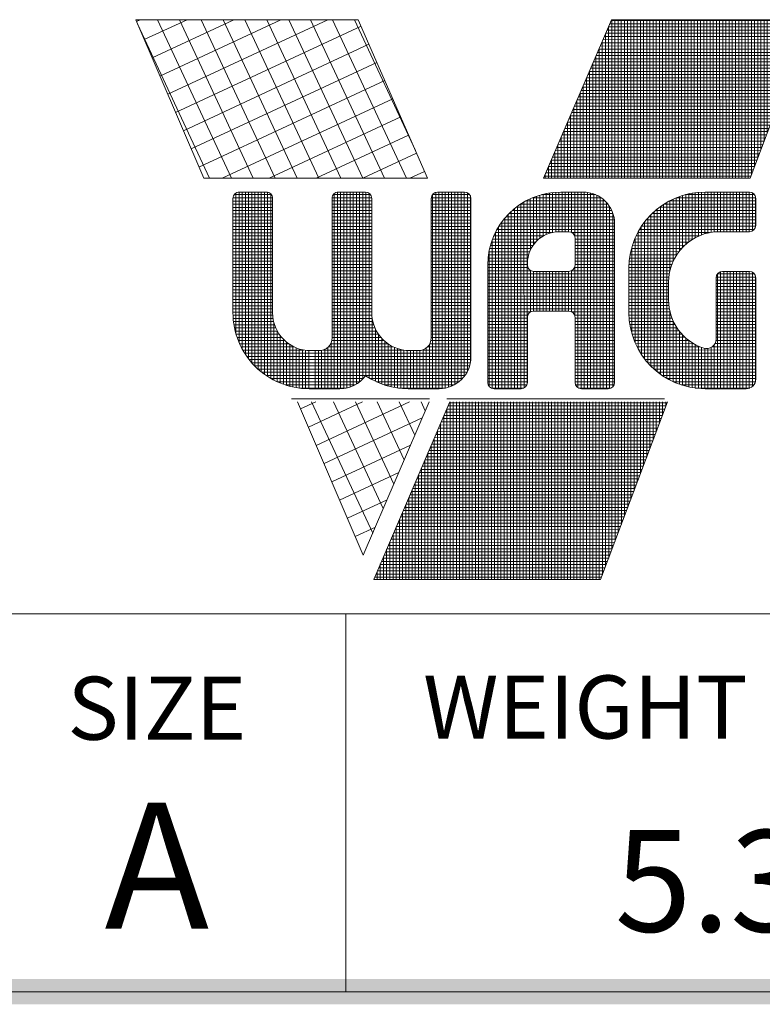
# Model space of a CAD drawing. Units: inches. Extents: x 230.4 to 261.3, y 377.2 to 401.1.
# Drawn here: x 248.9 to 251, y 378 to 380.8 of the extents above; entities that cross this region are included whole.
import ezdxf
from ezdxf.enums import TextEntityAlignment as Align

# ---------------------------------------------------------------- set-up
doc = ezdxf.new("R2010")
doc.units = ezdxf.units.IN
doc.header["$MEASUREMENT"] = 0
doc.layers.add('dim', color=1, linetype='Continuous', lineweight=9)
doc.styles.add('bahw$0$STANDARD', font='txt')

# ---------------------------------------------------------------- blocks, each defined once
blk = doc.blocks.new('*X10')
at = {"color": 0}
for p, q in [((3.2305, 6.6785), (3.2419, 6.6838)), ((3.2551, 6.621), (3.3898, 6.6838)), ((3.2797, 6.5635), (3.5377, 6.6838)), ((3.5298, 6.1838), (3.2967, 6.6838)), ((3.3044, 6.5061), (3.6855, 6.6838)), ((3.329, 6.4486), (3.8334, 6.6838)), ((3.5988, 6.1838), (3.3656, 6.6838)), ((3.6678, 6.1838), (3.4346, 6.6838)), ((3.7367, 6.1838), (3.5036, 6.6838)), ((3.8057, 6.1838), (3.5725, 6.6838)), ((3.8746, 6.1838), (3.6415, 6.6838)), ((3.9436, 6.1838), (3.7104, 6.6838)), ((4.0126, 6.1838), (3.7794, 6.6838)), ((4.0815, 6.1838), (3.8484, 6.6838)), ((4.1098, 6.2711), (3.9173, 6.6838)), ((3.4609, 6.1838), (3.2337, 6.671)), ((3.3536, 6.3911), (3.9383, 6.6637)), ((3.3783, 6.3336), (3.9633, 6.6065)), ((3.4029, 6.2762), (3.9884, 6.5492)), ((3.4275, 6.2187), (4.0134, 6.4919)), ((3.5006, 6.1838), (4.0384, 6.4346)), ((3.6485, 6.1838), (4.0634, 6.3773)), ((3.7964, 6.1838), (4.0884, 6.32)), ((3.9443, 6.1838), (4.1134, 6.2627)), ((4.0922, 6.1838), (4.1385, 6.2054))]:
    blk.add_line(p, q, dxfattribs=at)
blk = doc.blocks.new('*X11')
at = {"color": 0}
for p, q in [((3.7478, 5.4715), (3.7956, 5.4938)), ((3.7724, 5.414), (3.9434, 5.4938)), ((3.9756, 5.08), (3.7826, 5.4938)), ((3.797, 5.3566), (4.0913, 5.4938)), ((4.0086, 5.1571), (3.8516, 5.4938)), ((4.0416, 5.2341), (3.9205, 5.4938)), ((4.0747, 5.3112), (3.9895, 5.4938)), ((4.1077, 5.3882), (4.0585, 5.4938)), ((4.1407, 5.4653), (4.1274, 5.4938)), ((3.8216, 5.2991), (4.1314, 5.4435)), ((3.8463, 5.2416), (4.0944, 5.3573)), ((3.8709, 5.1841), (4.0575, 5.2711)), ((3.8955, 5.1267), (4.0206, 5.185)), ((3.9202, 5.0692), (3.9836, 5.0988)), ((3.9448, 5.0117), (3.9467, 5.0126))]:
    blk.add_line(p, q, dxfattribs=at)
blk = doc.blocks.new('*X14')
at = {"color": 0}
for p, q in [((3.559, 5.6747), (3.5589, 6.1488)), ((3.569, 5.654), (3.5689, 6.1488)), ((3.579, 5.6373), (3.5789, 6.1488)), ((3.589, 5.6232), (3.5889, 6.1488)), ((3.599, 5.6109), (3.5989, 6.1488)), ((3.609, 5.6001), (3.6089, 6.1488)), ((3.619, 5.5906), (3.6189, 6.1488)), ((3.629, 5.5821), (3.6289, 6.1488)), ((3.639, 5.5744), (3.6389, 6.1488)), ((3.649, 5.5675), (3.6489, 6.1484)), ((3.869, 5.5288), (3.8689, 6.1485)), ((3.879, 5.5288), (3.8789, 6.1488)), ((3.889, 5.5295), (3.8889, 6.1488)), ((3.899, 5.5312), (3.8989, 6.1488)), ((3.909, 5.534), (3.9089, 6.1488)), ((3.919, 5.5379), (3.9189, 6.1488)), ((3.929, 5.5432), (3.9289, 6.1488)), ((3.939, 5.5501), (3.9389, 6.1488)), ((3.949, 5.5591), (3.9489, 6.1488)), ((3.959, 5.5692), (3.9589, 6.1487)), ((4.179, 5.5288), (4.1789, 6.1479)), ((4.189, 5.5288), (4.1889, 6.1488)), ((4.199, 5.5292), (4.1989, 6.1488)), ((4.209, 5.5307), (4.2089, 6.1488)), ((4.219, 5.5332), (4.2189, 6.1488)), ((4.229, 5.5368), (4.2289, 6.1488)), ((4.239, 5.5418), (4.2389, 6.1488)), ((4.249, 5.5482), (4.2489, 6.1488)), ((4.259, 5.5567), (4.2589, 6.1488)), ((4.269, 5.5678), (4.2689, 6.1488)), ((4.279, 5.5837), (4.2789, 6.1466)), ((3.5398, 6.1206), (3.6648, 6.1206)), ((3.5399, 6.1306), (3.6647, 6.1306)), ((3.5436, 6.1406), (3.6609, 6.1406)), ((3.549, 5.7029), (3.5489, 6.1456)), ((3.659, 5.5614), (3.6589, 6.1429)), ((3.8523, 6.1207), (3.9773, 6.1207)), ((3.8524, 6.1307), (3.9772, 6.1307)), ((3.8562, 6.1407), (3.9734, 6.1407)), ((3.859, 5.5288), (3.8589, 6.1437)), ((3.969, 5.5629), (3.9689, 6.1451)), ((4.1648, 6.1207), (4.2898, 6.1207)), ((4.1649, 6.1307), (4.2897, 6.1307)), ((4.1687, 6.1407), (4.2858, 6.1407)), ((4.169, 5.5288), (4.1689, 6.141)), ((4.289, 5.6165), (4.2889, 6.1346)), ((3.5398, 6.1106), (3.6648, 6.1106)), ((3.5398, 6.1006), (3.6648, 6.1006)), ((3.5398, 6.0906), (3.6648, 6.0906)), ((3.8523, 6.1107), (3.9773, 6.1107)), ((3.8523, 6.1007), (3.9773, 6.1007)), ((3.8523, 6.0907), (3.9773, 6.0907)), ((4.1648, 6.1107), (4.2898, 6.1107)), ((4.1648, 6.1007), (4.2898, 6.1007)), ((4.1648, 6.0907), (4.2898, 6.0907)), ((3.5398, 6.0806), (3.6648, 6.0806)), ((3.5398, 6.0706), (3.6648, 6.0706)), ((3.5398, 6.0606), (3.6648, 6.0606)), ((3.8523, 6.0807), (3.9773, 6.0807)), ((3.8523, 6.0707), (3.9773, 6.0707)), ((3.8523, 6.0607), (3.9773, 6.0607)), ((4.1648, 6.0807), (4.2898, 6.0807)), ((4.1648, 6.0707), (4.2898, 6.0707)), ((4.1648, 6.0607), (4.2898, 6.0607)), ((3.5398, 6.0506), (3.6648, 6.0506)), ((3.5398, 6.0406), (3.6648, 6.0406)), ((3.5398, 6.0306), (3.6648, 6.0306)), ((3.8523, 6.0507), (3.9773, 6.0507)), ((3.8523, 6.0407), (3.9773, 6.0407)), ((3.8523, 6.0307), (3.9773, 6.0307)), ((4.1648, 6.0507), (4.2898, 6.0507)), ((4.1648, 6.0407), (4.2898, 6.0407)), ((4.1648, 6.0307), (4.2898, 6.0307)), ((3.5398, 6.0206), (3.6648, 6.0206)), ((3.5398, 6.0106), (3.6648, 6.0106)), ((3.5398, 6.0006), (3.6648, 6.0006)), ((3.8523, 6.0207), (3.9773, 6.0207)), ((3.8523, 6.0107), (3.9773, 6.0107)), ((3.8523, 6.0007), (3.9773, 6.0007)), ((4.1648, 6.0207), (4.2898, 6.0207)), ((4.1648, 6.0107), (4.2898, 6.0107)), ((4.1648, 6.0007), (4.2898, 6.0007)), ((3.5398, 5.9906), (3.6648, 5.9906)), ((3.5398, 5.9806), (3.6648, 5.9806)), ((3.5398, 5.9706), (3.6648, 5.9706)), ((3.5398, 5.9606), (3.6648, 5.9606)), ((3.8523, 5.9907), (3.9773, 5.9907)), ((3.8523, 5.9807), (3.9773, 5.9807)), ((3.8523, 5.9707), (3.9773, 5.9707)), ((3.8523, 5.9607), (3.9773, 5.9607)), ((4.1648, 5.9907), (4.2898, 5.9907)), ((4.1648, 5.9807), (4.2898, 5.9807)), ((4.1648, 5.9707), (4.2898, 5.9707)), ((4.1648, 5.9607), (4.2898, 5.9607)), ((3.5398, 5.9506), (3.6648, 5.9506)), ((3.5398, 5.9406), (3.6648, 5.9406)), ((3.5398, 5.9306), (3.6648, 5.9306)), ((3.8523, 5.9507), (3.9773, 5.9507)), ((3.8523, 5.9407), (3.9773, 5.9407)), ((3.8523, 5.9307), (3.9773, 5.9307)), ((4.1648, 5.9507), (4.2898, 5.9507)), ((4.1648, 5.9407), (4.2898, 5.9407)), ((4.1648, 5.9307), (4.2898, 5.9307)), ((3.5398, 5.9206), (3.6648, 5.9206)), ((3.5398, 5.9106), (3.6648, 5.9106)), ((3.5398, 5.9006), (3.6648, 5.9006)), ((3.8523, 5.9207), (3.9773, 5.9207)), ((3.8523, 5.9107), (3.9773, 5.9107)), ((3.8523, 5.9007), (3.9773, 5.9007)), ((4.1648, 5.9207), (4.2898, 5.9207)), ((4.1648, 5.9107), (4.2898, 5.9107)), ((4.1648, 5.9007), (4.2898, 5.9007)), ((3.5398, 5.8906), (3.6648, 5.8906)), ((3.5398, 5.8806), (3.6648, 5.8806)), ((3.5398, 5.8706), (3.6648, 5.8706)), ((3.8523, 5.8907), (3.9773, 5.8907)), ((3.8523, 5.8807), (3.9773, 5.8807)), ((3.8523, 5.8707), (3.9773, 5.8707)), ((4.1648, 5.8907), (4.2898, 5.8907)), ((4.1648, 5.8807), (4.2898, 5.8807)), ((4.1648, 5.8707), (4.2898, 5.8707)), ((3.5398, 5.8606), (3.6648, 5.8606)), ((3.5398, 5.8506), (3.6648, 5.8506)), ((3.5398, 5.8406), (3.6648, 5.8406)), ((3.8523, 5.8607), (3.9773, 5.8607)), ((3.8523, 5.8507), (3.9773, 5.8507)), ((3.8523, 5.8407), (3.9773, 5.8407)), ((4.1648, 5.8607), (4.2898, 5.8607)), ((4.1648, 5.8507), (4.2898, 5.8507)), ((4.1648, 5.8407), (4.2898, 5.8407)), ((3.5398, 5.8306), (3.6648, 5.8306)), ((3.5398, 5.8206), (3.6648, 5.8206)), ((3.5398, 5.8106), (3.6648, 5.8106)), ((3.8523, 5.8307), (3.9773, 5.8307)), ((3.8523, 5.8207), (3.9773, 5.8207)), ((3.8523, 5.8107), (3.9773, 5.8107)), ((4.1648, 5.8307), (4.2898, 5.8307)), ((4.1648, 5.8207), (4.2898, 5.8207)), ((4.1648, 5.8107), (4.2898, 5.8107)), ((3.5398, 5.8006), (3.6648, 5.8006)), ((3.5398, 5.7906), (3.6648, 5.7906)), ((3.5398, 5.7806), (3.6648, 5.7806)), ((3.8523, 5.8007), (3.9773, 5.8007)), ((3.8523, 5.7907), (3.9773, 5.7907)), ((3.8523, 5.7807), (3.9773, 5.7807)), ((4.1648, 5.8007), (4.2898, 5.8007)), ((4.1648, 5.7907), (4.2898, 5.7907)), ((4.1648, 5.7807), (4.2898, 5.7807)), ((3.5398, 5.7706), (3.6648, 5.7706)), ((3.5399, 5.7606), (3.6651, 5.7606)), ((3.5405, 5.7506), (3.6662, 5.7506)), ((3.8523, 5.7707), (3.9773, 5.7707)), ((3.8523, 5.7607), (3.9776, 5.7607)), ((3.8523, 5.7507), (3.9787, 5.7507)), ((3.979, 5.5572), (3.979, 5.7486)), ((4.1648, 5.7707), (4.2898, 5.7707)), ((4.1648, 5.7607), (4.2898, 5.7607)), ((4.1648, 5.7507), (4.2898, 5.7507)), ((3.5414, 5.7406), (3.6681, 5.7406)), ((3.5428, 5.7306), (3.671, 5.7306)), ((3.5447, 5.7206), (3.6749, 5.7206)), ((3.669, 5.5559), (3.669, 5.7373)), ((3.679, 5.551), (3.679, 5.7121)), ((3.8523, 5.7407), (3.9806, 5.7407)), ((3.8523, 5.7307), (3.9835, 5.7307)), ((3.8523, 5.7207), (3.9873, 5.7207)), ((3.989, 5.5522), (3.989, 5.7171)), ((4.1648, 5.7407), (4.2898, 5.7407)), ((4.1648, 5.7307), (4.2898, 5.7307)), ((4.1648, 5.7207), (4.2898, 5.7207)), ((3.5469, 5.7106), (3.6798, 5.7106)), ((3.5497, 5.7006), (3.686, 5.7006)), ((3.5529, 5.6906), (3.6937, 5.6906)), ((3.689, 5.5466), (3.689, 5.6965)), ((3.699, 5.5428), (3.699, 5.6849)), ((3.8514, 5.6807), (4.0158, 5.6807)), ((3.8523, 5.7107), (3.9923, 5.7107)), ((3.8523, 5.7007), (3.9985, 5.7007)), ((3.8523, 5.6907), (4.0062, 5.6907)), ((3.999, 5.5477), (3.999, 5.6999)), ((4.009, 5.5437), (4.009, 5.6875)), ((4.164, 5.6807), (4.2898, 5.6807)), ((4.1648, 5.7107), (4.2898, 5.7107)), ((4.1648, 5.7007), (4.2898, 5.7007)), ((4.1648, 5.6907), (4.2898, 5.6907)), ((3.5566, 5.6806), (3.7034, 5.6806)), ((3.5608, 5.6706), (3.7157, 5.6706)), ((3.5655, 5.6606), (3.7328, 5.6607)), ((3.5709, 5.6506), (3.7637, 5.6507)), ((3.709, 5.5395), (3.709, 5.6757)), ((3.719, 5.5366), (3.719, 5.6684)), ((3.729, 5.5342), (3.729, 5.6625)), ((3.739, 5.5323), (3.739, 5.6579)), ((3.749, 5.5308), (3.749, 5.6543)), ((3.759, 5.5297), (3.759, 5.6516)), ((3.769, 5.529), (3.769, 5.6498)), ((3.8244, 5.6507), (4.0759, 5.6507)), ((3.829, 5.5288), (3.829, 5.6525)), ((3.839, 5.5288), (3.839, 5.659)), ((3.8407, 5.6607), (4.0452, 5.6607)), ((3.8479, 5.6707), (4.0282, 5.6707)), ((3.849, 5.5288), (3.849, 5.673)), ((4.019, 5.5403), (4.019, 5.6778)), ((4.029, 5.5373), (4.029, 5.6701)), ((4.039, 5.5348), (4.039, 5.6639)), ((4.049, 5.5327), (4.049, 5.6589)), ((4.059, 5.5311), (4.059, 5.6551)), ((4.069, 5.5299), (4.069, 5.6522)), ((4.079, 5.5292), (4.079, 5.6502)), ((4.137, 5.6507), (4.2898, 5.6507)), ((4.139, 5.5288), (4.139, 5.6514)), ((4.149, 5.5288), (4.149, 5.657)), ((4.1533, 5.6607), (4.2898, 5.6607)), ((4.159, 5.5288), (4.159, 5.6681)), ((4.1605, 5.6707), (4.2898, 5.6707)), ((3.5769, 5.6406), (4.2898, 5.6407)), ((3.5835, 5.6306), (4.2898, 5.6307)), ((3.591, 5.6206), (4.2895, 5.6207)), ((3.779, 5.5288), (3.779, 5.6489)), ((3.799, 5.5288), (3.799, 5.6488)), ((3.809, 5.5288), (3.809, 5.6488)), ((3.819, 5.5288), (3.819, 5.6494)), ((4.089, 5.5288), (4.089, 5.6491)), ((4.099, 5.5288), (4.099, 5.6488)), ((4.109, 5.5288), (4.109, 5.6488)), ((4.119, 5.5288), (4.119, 5.6488)), ((4.129, 5.5288), (4.129, 5.649)), ((3.5993, 5.6106), (4.2881, 5.6107)), ((3.6085, 5.6006), (4.2858, 5.6007)), ((3.619, 5.5906), (4.2823, 5.5907)), ((3.6308, 5.5806), (4.2775, 5.5807)), ((3.6444, 5.5706), (4.2712, 5.5707)), ((3.6603, 5.5606), (3.9505, 5.5607)), ((3.9728, 5.5607), (4.2631, 5.5607)), ((3.6797, 5.5506), (3.9397, 5.5507)), ((3.7053, 5.5406), (3.9246, 5.5407)), ((3.75, 5.5307), (3.8966, 5.5307)), ((3.9922, 5.5507), (4.2523, 5.5507)), ((4.0177, 5.5407), (4.2372, 5.5407)), ((4.0621, 5.5307), (4.2094, 5.5307))]:
    blk.add_line(p, q, dxfattribs=at)
blk = doc.blocks.new('*X15')
at = {"color": 0}
for p, q in [((4.5189, 6.0216), (4.5189, 6.1473)), ((4.5289, 6.0232), (4.5289, 6.1483)), ((4.5389, 6.0238), (4.5389, 6.1487)), ((4.5489, 6.0238), (4.5489, 6.1488)), ((4.5589, 6.0238), (4.5589, 6.1488)), ((4.5689, 6.0238), (4.5689, 6.1488)), ((4.5789, 6.0216), (4.5789, 6.1488)), ((4.589, 6.0095), (4.5889, 6.1488)), ((4.599, 5.5319), (4.5989, 6.1488)), ((4.609, 5.5288), (4.6089, 6.1488)), ((4.619, 5.5288), (4.6189, 6.1487)), ((4.629, 5.5288), (4.6289, 6.1478)), ((4.429, 5.5311), (4.4289, 6.1175)), ((4.4348, 6.1208), (4.6842, 6.1208)), ((4.439, 5.5434), (4.4389, 6.123)), ((4.449, 5.9657), (4.4489, 6.1279)), ((4.4555, 6.1308), (4.672, 6.1308)), ((4.459, 5.9827), (4.4589, 6.1322)), ((4.469, 5.9944), (4.4689, 6.1359)), ((4.479, 6.0032), (4.4789, 6.1392)), ((4.4846, 6.1408), (4.6539, 6.1408)), ((4.489, 6.0099), (4.4889, 6.1419)), ((4.499, 6.0151), (4.4989, 6.1442)), ((4.5089, 6.0189), (4.5089, 6.146)), ((4.639, 5.5288), (4.6389, 6.1458)), ((4.649, 5.5288), (4.6489, 6.1428)), ((4.659, 5.5288), (4.6589, 6.1385)), ((4.669, 5.5288), (4.6689, 6.1329)), ((4.679, 5.5288), (4.6789, 6.1255)), ((4.689, 5.5288), (4.6889, 6.1159)), ((4.389, 5.5288), (4.3889, 6.088)), ((4.392, 6.0908), (4.7055, 6.0908)), ((4.399, 5.5288), (4.3989, 6.0966)), ((4.4041, 6.1008), (4.7002, 6.1008)), ((4.409, 5.5288), (4.4089, 6.1044)), ((4.4181, 6.1108), (4.6932, 6.1108)), ((4.419, 5.5288), (4.4189, 6.1113)), ((4.699, 5.5293), (4.6989, 6.1028)), ((4.359, 5.5288), (4.3589, 6.0543)), ((4.3638, 6.0608), (4.7141, 6.0608)), ((4.369, 5.5288), (4.3689, 6.0671)), ((4.3721, 6.0708), (4.7123, 6.0708)), ((4.379, 5.5288), (4.3789, 6.0782)), ((4.3815, 6.0808), (4.7095, 6.0808)), ((4.709, 5.5348), (4.7089, 6.0825)), ((4.3439, 6.0308), (4.7148, 6.0308)), ((4.349, 5.5288), (4.3489, 6.0394)), ((4.3498, 6.0408), (4.7148, 6.0408)), ((4.3564, 6.0508), (4.7148, 6.0508)), ((4.329, 5.5296), (4.329, 5.9983)), ((4.3299, 6.0008), (4.476, 6.0008)), ((4.334, 6.0108), (4.4904, 6.0108)), ((4.3386, 6.0208), (4.5154, 6.0208)), ((4.339, 5.5288), (4.3389, 6.0214)), ((4.5803, 6.0208), (4.7148, 6.0208)), ((4.5885, 6.0108), (4.7148, 6.0108)), ((4.5898, 6.0008), (4.7148, 6.0008)), ((4.3186, 5.9608), (4.4469, 5.9608)), ((4.319, 5.5365), (4.319, 5.9624)), ((4.3207, 5.9708), (4.4515, 5.9708)), ((4.3233, 5.9808), (4.4576, 5.9808)), ((4.3263, 5.9908), (4.4655, 5.9908)), ((4.5898, 5.9908), (4.7148, 5.9908)), ((4.5898, 5.9808), (4.7148, 5.9808)), ((4.5898, 5.9708), (4.7148, 5.9708)), ((4.5898, 5.9608), (4.7148, 5.9608)), ((4.3151, 5.9308), (4.44, 5.9308)), ((4.3158, 5.9408), (4.4412, 5.9408)), ((4.317, 5.9508), (4.4435, 5.9508)), ((4.5898, 5.9508), (4.7148, 5.9508)), ((4.5898, 5.9408), (4.7148, 5.9408)), ((4.5898, 5.9308), (4.7148, 5.9308)), ((4.3148, 5.9208), (4.4398, 5.9208)), ((4.3148, 5.9108), (4.4415, 5.9108)), ((4.3148, 5.9008), (4.4511, 5.9008)), ((4.449, 5.7706), (4.449, 5.902)), ((4.459, 5.7738), (4.459, 5.8988)), ((4.469, 5.7738), (4.469, 5.8988)), ((4.479, 5.7738), (4.479, 5.8988)), ((4.489, 5.7738), (4.489, 5.8988)), ((4.499, 5.7738), (4.499, 5.8988)), ((4.509, 5.7738), (4.509, 5.8988)), ((4.519, 5.7738), (4.519, 5.8988)), ((4.529, 5.7738), (4.529, 5.8988)), ((4.539, 5.7738), (4.539, 5.8988)), ((4.549, 5.7738), (4.549, 5.8988)), ((4.559, 5.7738), (4.559, 5.8988)), ((4.569, 5.7738), (4.569, 5.8988)), ((4.5785, 5.9008), (4.7148, 5.9008)), ((4.579, 5.7715), (4.579, 5.901)), ((4.5881, 5.9108), (4.7148, 5.9108)), ((4.589, 5.7593), (4.589, 5.9132)), ((4.5898, 5.9208), (4.7148, 5.9208)), ((4.3148, 5.8908), (4.7148, 5.8908)), ((4.3148, 5.8808), (4.7148, 5.8808)), ((4.3148, 5.8708), (4.7148, 5.8708)), ((4.3148, 5.8608), (4.7148, 5.8608)), ((4.3148, 5.8508), (4.7148, 5.8508)), ((4.3148, 5.8408), (4.7148, 5.8408)), ((4.3148, 5.8308), (4.7148, 5.8308)), ((4.3148, 5.8208), (4.7148, 5.8208)), ((4.3148, 5.8108), (4.7148, 5.8108)), ((4.3148, 5.8008), (4.7148, 5.8008)), ((4.3148, 5.7908), (4.7148, 5.7908)), ((4.3148, 5.7808), (4.7148, 5.7808)), ((4.3148, 5.7708), (4.4492, 5.7708)), ((4.3148, 5.7608), (4.441, 5.7608)), ((4.3148, 5.7508), (4.4398, 5.7508)), ((4.5803, 5.7708), (4.7148, 5.7708)), ((4.5885, 5.7608), (4.7148, 5.7608)), ((4.5898, 5.7508), (4.7148, 5.7508)), ((4.3148, 5.7408), (4.4398, 5.7408)), ((4.3148, 5.7308), (4.4398, 5.7308)), ((4.3148, 5.7208), (4.4398, 5.7208)), ((4.5898, 5.7408), (4.7148, 5.7408)), ((4.5898, 5.7308), (4.7148, 5.7308)), ((4.5898, 5.7208), (4.7148, 5.7208)), ((4.3148, 5.7108), (4.4398, 5.7108)), ((4.3148, 5.7008), (4.4398, 5.7008)), ((4.3148, 5.6908), (4.4398, 5.6908)), ((4.3148, 5.6808), (4.4398, 5.6808)), ((4.5898, 5.7108), (4.7148, 5.7108)), ((4.5898, 5.7008), (4.7148, 5.7008)), ((4.5898, 5.6908), (4.7148, 5.6908)), ((4.5898, 5.6808), (4.7148, 5.6808)), ((4.3148, 5.6708), (4.4398, 5.6708)), ((4.3148, 5.6608), (4.4398, 5.6608)), ((4.3148, 5.6508), (4.4398, 5.6508)), ((4.5898, 5.6708), (4.7148, 5.6708)), ((4.5898, 5.6608), (4.7148, 5.6608)), ((4.5898, 5.6508), (4.7148, 5.6508)), ((4.3148, 5.6408), (4.4398, 5.6408)), ((4.3148, 5.6308), (4.4398, 5.6308)), ((4.3148, 5.6208), (4.4398, 5.6208)), ((4.5898, 5.6408), (4.7148, 5.6408)), ((4.5898, 5.6308), (4.7148, 5.6308)), ((4.5898, 5.6208), (4.7148, 5.6208)), ((4.3148, 5.6108), (4.4398, 5.6108)), ((4.3148, 5.6008), (4.4398, 5.6008)), ((4.3148, 5.5908), (4.4398, 5.5908)), ((4.5898, 5.6108), (4.7148, 5.6108)), ((4.5898, 5.6008), (4.7148, 5.6008)), ((4.5898, 5.5908), (4.7148, 5.5908)), ((4.3148, 5.5808), (4.4398, 5.5808)), ((4.3148, 5.5708), (4.4398, 5.5708)), ((4.3148, 5.5608), (4.4398, 5.5608)), ((4.5898, 5.5808), (4.7148, 5.5808)), ((4.5898, 5.5708), (4.7148, 5.5708)), ((4.5898, 5.5608), (4.7148, 5.5608)), ((4.3148, 5.5508), (4.4398, 5.5508)), ((4.3165, 5.5408), (4.4381, 5.5408)), ((4.3262, 5.5308), (4.4284, 5.5308)), ((4.5898, 5.5508), (4.7148, 5.5508)), ((4.5914, 5.5408), (4.7131, 5.5408)), ((4.6011, 5.5308), (4.7035, 5.5308))]:
    blk.add_line(p, q, dxfattribs=at)
blk = doc.blocks.new('*X16')
at = {"color": 0}
for p, q in [((4.949, 6.0047), (4.9489, 6.1468)), ((4.959, 6.0096), (4.9589, 6.1479)), ((4.969, 6.0137), (4.9689, 6.1486)), ((4.9789, 6.0171), (4.9789, 6.1488)), ((4.9889, 6.0197), (4.9889, 6.1488)), ((4.9989, 6.0217), (4.9989, 6.1488)), ((5.0089, 6.023), (5.0089, 6.1488)), ((5.0189, 6.0237), (5.0189, 6.1488)), ((5.0289, 6.0238), (5.0289, 6.1488)), ((5.0389, 6.0238), (5.0389, 6.1488)), ((5.0489, 6.0238), (5.0489, 6.1488)), ((5.0589, 6.0238), (5.0589, 6.1488)), ((5.0689, 6.0238), (5.0689, 6.1488)), ((5.0789, 6.0238), (5.0789, 6.1488)), ((5.0889, 6.0238), (5.0889, 6.1488)), ((5.0989, 6.0238), (5.0989, 6.1488)), ((5.1089, 6.0238), (5.1089, 6.1488)), ((5.1189, 6.0238), (5.1189, 6.1488)), ((5.1289, 6.026), (5.1289, 6.1466)), ((4.859, 5.5614), (4.8589, 6.1162)), ((4.8674, 6.1208), (5.1398, 6.1209)), ((4.869, 5.9002), (4.8689, 6.1217)), ((4.879, 5.9297), (4.8789, 6.1266)), ((4.8887, 6.1309), (5.1397, 6.1309)), ((4.889, 5.9484), (4.8889, 6.1309)), ((4.899, 5.9626), (4.8989, 6.1348)), ((4.909, 5.9742), (4.9089, 6.1381)), ((4.9186, 6.1409), (5.1357, 6.1409)), ((4.919, 5.9838), (4.9189, 6.141)), ((4.929, 5.9919), (4.9289, 6.1433)), ((4.939, 5.9988), (4.9389, 6.1453)), ((5.1389, 6.0381), (5.1389, 6.1346)), ((4.819, 5.5906), (4.8189, 6.0869)), ((4.8234, 6.0908), (5.1398, 6.0909)), ((4.829, 5.5821), (4.8289, 6.0955)), ((4.8358, 6.1008), (5.1398, 6.1009)), ((4.839, 5.5744), (4.8389, 6.1031)), ((4.849, 5.5675), (4.8489, 6.11)), ((4.8503, 6.1108), (5.1398, 6.1109)), ((4.789, 5.6232), (4.7889, 6.0543)), ((4.7941, 6.0608), (5.1398, 6.0609)), ((4.799, 5.6109), (4.7989, 6.0666)), ((4.8027, 6.0708), (5.1398, 6.0709)), ((4.809, 5.6001), (4.8089, 6.0774)), ((4.8124, 6.0808), (5.1398, 6.0809)), ((4.769, 5.654), (4.7689, 6.0235)), ((4.7731, 6.0308), (5.1351, 6.0309)), ((4.779, 5.6373), (4.7789, 6.0402)), ((4.7794, 6.0408), (5.1396, 6.0409)), ((4.7863, 6.0508), (5.1398, 6.0509)), ((4.7581, 6.0008), (4.9422, 6.0009)), ((4.759, 5.6747), (4.759, 6.0028)), ((4.7625, 6.0108), (4.9618, 6.0109)), ((4.7675, 6.0208), (4.9943, 6.0209)), ((4.7455, 5.9608), (4.8976, 5.9609)), ((4.7479, 5.9708), (4.9059, 5.9709)), ((4.749, 5.7029), (4.749, 5.9745)), ((4.7508, 5.9808), (4.9157, 5.9809)), ((4.7542, 5.9908), (4.9275, 5.9909)), ((4.7408, 5.9308), (4.8795, 5.9309)), ((4.7419, 5.9408), (4.8846, 5.9409)), ((4.7435, 5.9508), (4.8905, 5.9509)), ((4.7398, 5.9108), (4.8719, 5.9109)), ((4.7398, 5.9008), (4.8691, 5.9008)), ((4.7401, 5.9208), (4.8753, 5.9209)), ((5.039, 5.5288), (5.039, 5.8988)), ((5.049, 5.5288), (5.049, 5.8988)), ((5.059, 5.5288), (5.059, 5.8988)), ((5.069, 5.5288), (5.069, 5.8988)), ((5.079, 5.5288), (5.079, 5.8988)), ((5.089, 5.5288), (5.089, 5.8988)), ((5.099, 5.5288), (5.099, 5.8988)), ((5.109, 5.5288), (5.109, 5.8988)), ((5.119, 5.5303), (5.119, 5.8988)), ((4.7398, 5.8908), (4.8671, 5.8908)), ((4.7398, 5.8808), (4.8657, 5.8808)), ((4.7398, 5.8708), (4.8649, 5.8708)), ((5.0148, 5.8709), (5.1398, 5.8709)), ((5.0149, 5.8809), (5.1397, 5.8809)), ((5.0188, 5.8909), (5.1357, 5.8909)), ((5.019, 5.5288), (5.019, 5.8911)), ((5.029, 5.5288), (5.029, 5.8979)), ((5.129, 5.5358), (5.129, 5.8966)), ((5.139, 5.5521), (5.139, 5.8844)), ((4.7398, 5.8608), (4.8648, 5.8608)), ((4.7398, 5.8508), (4.8648, 5.8508)), ((4.7398, 5.8408), (4.8648, 5.8408)), ((5.0148, 5.8609), (5.1398, 5.8609)), ((5.0148, 5.8509), (5.1398, 5.8509)), ((5.0148, 5.8409), (5.1398, 5.8409)), ((4.7398, 5.8308), (4.8648, 5.8308)), ((4.7398, 5.8208), (4.8648, 5.8208)), ((4.7398, 5.8108), (4.8648, 5.8108)), ((5.0148, 5.8309), (5.1398, 5.8309)), ((5.0148, 5.8209), (5.1398, 5.8209)), ((5.0148, 5.8109), (5.1398, 5.8109)), ((4.7398, 5.8008), (4.865, 5.8008)), ((4.7398, 5.7908), (4.8658, 5.7908)), ((4.7398, 5.7808), (4.8672, 5.7808)), ((5.0148, 5.8009), (5.1398, 5.8009)), ((5.0148, 5.7909), (5.1398, 5.7909)), ((5.0148, 5.7809), (5.1398, 5.7809)), ((4.7398, 5.7708), (4.8693, 5.7708)), ((4.7399, 5.7608), (4.8721, 5.7609)), ((4.7405, 5.7508), (4.8756, 5.7509)), ((4.869, 5.5559), (4.869, 5.7723)), ((4.879, 5.551), (4.879, 5.7429)), ((5.0148, 5.7709), (5.1398, 5.7709)), ((5.0148, 5.7609), (5.1398, 5.7609)), ((5.0148, 5.7509), (5.1398, 5.7509)), ((4.7414, 5.7408), (4.8799, 5.7409)), ((4.7428, 5.7308), (4.885, 5.7309)), ((4.7446, 5.7208), (4.8911, 5.7209)), ((4.889, 5.5466), (4.889, 5.7242)), ((5.0148, 5.7409), (5.1398, 5.7409)), ((5.0148, 5.7309), (5.1398, 5.7309)), ((5.0148, 5.7209), (5.1398, 5.7209)), ((4.7469, 5.7108), (4.8983, 5.7109)), ((4.7496, 5.7008), (4.9067, 5.7009)), ((4.7528, 5.6908), (4.9167, 5.6909)), ((4.7565, 5.6808), (4.9287, 5.6809)), ((4.899, 5.5428), (4.899, 5.7099)), ((4.909, 5.5395), (4.909, 5.6984)), ((4.919, 5.5366), (4.919, 5.6887)), ((5.0145, 5.6809), (5.1398, 5.6809)), ((5.0148, 5.7109), (5.1398, 5.7109)), ((5.0148, 5.7009), (5.1398, 5.7009)), ((5.0148, 5.6909), (5.1398, 5.6909)), ((4.7607, 5.6708), (4.9437, 5.6709)), ((4.7654, 5.6608), (4.9638, 5.6609)), ((4.7708, 5.6508), (5.1398, 5.6509)), ((4.929, 5.5342), (4.929, 5.6806)), ((4.939, 5.5323), (4.939, 5.6737)), ((4.949, 5.5308), (4.949, 5.6679)), ((4.959, 5.5297), (4.959, 5.6629)), ((4.969, 5.529), (4.969, 5.6588)), ((4.979, 5.5288), (4.979, 5.6557)), ((4.989, 5.5288), (4.989, 5.6554)), ((4.999, 5.5288), (4.999, 5.6587)), ((5.0025, 5.6609), (5.1398, 5.6609)), ((5.009, 5.5288), (5.009, 5.6674)), ((5.0112, 5.6709), (5.1398, 5.6709)), ((4.7767, 5.6408), (5.1398, 5.6409)), ((4.7834, 5.6308), (5.1398, 5.6309)), ((4.7908, 5.6208), (5.1398, 5.6209)), ((4.7991, 5.6108), (5.1398, 5.6109)), ((4.8083, 5.6008), (5.1398, 5.6009)), ((4.8187, 5.5908), (5.1398, 5.5909)), ((4.8305, 5.5808), (5.1398, 5.5809)), ((4.8441, 5.5708), (5.1398, 5.5709)), ((4.86, 5.5608), (5.1398, 5.5609)), ((4.8793, 5.5509), (5.1387, 5.5509)), ((4.9047, 5.5409), (5.1339, 5.5409)), ((4.9484, 5.5309), (5.1208, 5.5309))]:
    blk.add_line(p, q, dxfattribs=at)
blk = doc.blocks.new('*X20')
at = {"color": 0}
for p, q in [((4.7269, 6.6808), (5.3521, 6.6809)), ((4.7289, 6.1838), (4.7288, 6.6838)), ((4.7389, 6.1838), (4.7388, 6.6838)), ((4.7489, 6.1838), (4.7488, 6.6838)), ((4.7589, 6.1838), (4.7588, 6.6838)), ((4.7689, 6.1838), (4.7688, 6.6838)), ((4.7789, 6.1838), (4.7788, 6.6838)), ((4.7889, 6.1838), (4.7888, 6.6838)), ((4.7989, 6.1838), (4.7988, 6.6838)), ((4.8089, 6.1838), (4.8088, 6.6838)), ((4.8189, 6.1838), (4.8188, 6.6838)), ((4.8289, 6.1838), (4.8288, 6.6838)), ((4.8389, 6.1838), (4.8388, 6.6838)), ((4.8489, 6.1838), (4.8488, 6.6838)), ((4.8589, 6.1838), (4.8588, 6.6838)), ((4.8689, 6.1838), (4.8688, 6.6838)), ((4.8789, 6.1838), (4.8788, 6.6838)), ((4.8889, 6.1838), (4.8888, 6.6838)), ((4.8989, 6.1838), (4.8988, 6.6838)), ((4.9089, 6.1838), (4.9088, 6.6838)), ((4.9189, 6.1838), (4.9188, 6.6838)), ((4.9289, 6.1838), (4.9288, 6.6838)), ((4.9389, 6.1838), (4.9388, 6.6838)), ((4.9489, 6.1838), (4.9488, 6.6838)), ((4.9589, 6.1838), (4.9588, 6.6838)), ((4.9689, 6.1838), (4.9688, 6.6838)), ((4.9789, 6.1838), (4.9788, 6.6838)), ((4.9889, 6.1838), (4.9888, 6.6838)), ((4.9989, 6.1838), (4.9988, 6.6838)), ((5.0089, 6.1838), (5.0088, 6.6838)), ((5.0189, 6.1838), (5.0188, 6.6838)), ((5.0289, 6.1838), (5.0288, 6.6838)), ((5.0389, 6.1838), (5.0388, 6.6838)), ((5.0489, 6.1838), (5.0488, 6.6838)), ((5.0589, 6.1838), (5.0588, 6.6838)), ((5.0689, 6.1838), (5.0688, 6.6838)), ((5.0789, 6.1838), (5.0788, 6.6838)), ((5.0889, 6.1838), (5.0888, 6.6838)), ((5.0989, 6.1838), (5.0988, 6.6838)), ((5.1089, 6.1838), (5.1088, 6.6838)), ((5.1189, 6.1838), (5.1188, 6.6838)), ((5.1289, 6.1838), (5.1288, 6.6838)), ((5.1389, 6.1838), (5.1388, 6.6838)), ((5.1489, 6.1838), (5.1488, 6.6838)), ((5.1589, 6.1838), (5.1588, 6.6838)), ((5.1689, 6.1948), (5.1688, 6.6838)), ((5.1789, 6.2213), (5.1788, 6.6838)), ((5.1889, 6.2478), (5.1888, 6.6838)), ((5.1989, 6.2744), (5.1988, 6.6838)), ((5.2089, 6.3009), (5.2088, 6.6838)), ((5.2189, 6.3274), (5.2188, 6.6838)), ((5.2289, 6.3539), (5.2288, 6.6838)), ((5.2389, 6.3805), (5.2388, 6.6838)), ((5.2489, 6.407), (5.2488, 6.6838)), ((5.2589, 6.4335), (5.2588, 6.6838)), ((5.2689, 6.46), (5.2688, 6.6838)), ((5.2789, 6.4866), (5.2788, 6.6838)), ((5.2889, 6.5131), (5.2888, 6.6838)), ((5.2989, 6.5396), (5.2988, 6.6838)), ((5.3089, 6.5661), (5.3088, 6.6838)), ((5.3188, 6.5926), (5.3188, 6.6838)), ((5.3288, 6.6192), (5.3288, 6.6838)), ((5.3388, 6.6457), (5.3388, 6.6838)), ((5.3488, 6.6722), (5.3488, 6.6838)), ((4.7141, 6.6508), (5.3408, 6.6509)), ((4.7184, 6.6608), (5.3446, 6.6609)), ((4.7189, 6.1838), (4.7188, 6.662)), ((4.7226, 6.6708), (5.3484, 6.6709)), ((4.6989, 6.1838), (4.6988, 6.6153)), ((4.7012, 6.6208), (5.3295, 6.6209)), ((4.7055, 6.6308), (5.3333, 6.6309)), ((4.7089, 6.1838), (4.7088, 6.6386)), ((4.7098, 6.6408), (5.337, 6.6409)), ((4.6841, 6.5808), (5.3144, 6.5809)), ((4.6884, 6.5908), (5.3182, 6.5909)), ((4.6889, 6.1838), (4.6888, 6.592)), ((4.6926, 6.6008), (5.322, 6.6009)), ((4.6969, 6.6108), (5.3257, 6.6109)), ((4.6712, 6.5508), (5.3031, 6.5509)), ((4.6755, 6.5608), (5.3069, 6.5609)), ((4.6789, 6.1838), (4.6789, 6.5687)), ((4.6798, 6.5708), (5.3107, 6.5709)), ((4.6583, 6.5208), (5.2918, 6.5209)), ((4.6589, 6.1838), (4.6589, 6.522)), ((4.6626, 6.5308), (5.2956, 6.5309)), ((4.6669, 6.5408), (5.2994, 6.5409)), ((4.6689, 6.1838), (4.6689, 6.5453)), ((4.6455, 6.4908), (5.2805, 6.4909)), ((4.6489, 6.1838), (4.6489, 6.4987)), ((4.6498, 6.5008), (5.2843, 6.5009)), ((4.6541, 6.5108), (5.2881, 6.5109)), ((4.6326, 6.4608), (5.2692, 6.4609)), ((4.6369, 6.4708), (5.273, 6.4709)), ((4.6389, 6.1838), (4.6389, 6.4754)), ((4.6412, 6.4808), (5.2767, 6.4809)), ((4.6189, 6.1838), (4.6189, 6.4287)), ((4.6198, 6.4308), (5.2579, 6.4309)), ((4.6241, 6.4408), (5.2617, 6.4409)), ((4.6283, 6.4508), (5.2654, 6.4509)), ((4.6289, 6.1838), (4.6289, 6.452)), ((4.6069, 6.4008), (5.2466, 6.4009)), ((4.6089, 6.1838), (4.6089, 6.4054)), ((4.6112, 6.4108), (5.2504, 6.4109)), ((4.6155, 6.4208), (5.2541, 6.4209)), ((4.5941, 6.3708), (5.2353, 6.3709)), ((4.5983, 6.3808), (5.2391, 6.3809)), ((4.5989, 6.1838), (4.5989, 6.3821)), ((4.6026, 6.3908), (5.2428, 6.3909)), ((4.5789, 6.1838), (4.5789, 6.3354)), ((4.5812, 6.3408), (5.224, 6.3409)), ((4.5855, 6.3508), (5.2278, 6.3509)), ((4.5889, 6.1838), (4.5889, 6.3587)), ((4.5898, 6.3608), (5.2315, 6.3609)), ((4.5683, 6.3108), (5.2127, 6.3109)), ((4.5689, 6.1838), (4.5689, 6.3121)), ((4.5726, 6.3208), (5.2164, 6.3209)), ((4.5769, 6.3308), (5.2202, 6.3309)), ((4.5512, 6.2708), (5.1976, 6.2709)), ((4.5555, 6.2808), (5.2014, 6.2809)), ((4.5589, 6.1838), (4.5589, 6.2888)), ((4.5598, 6.2908), (5.2051, 6.2909)), ((4.5641, 6.3008), (5.2089, 6.3009)), ((4.5383, 6.2408), (5.1863, 6.2409)), ((4.5389, 6.1838), (4.5389, 6.2421)), ((4.5426, 6.2508), (5.1901, 6.2509)), ((4.5469, 6.2608), (5.1938, 6.2609)), ((4.5489, 6.1838), (4.5489, 6.2654)), ((4.5255, 6.2108), (5.175, 6.2109)), ((4.5289, 6.1838), (4.5289, 6.2188)), ((4.5298, 6.2208), (5.1788, 6.2209)), ((4.5341, 6.2308), (5.1825, 6.2309)), ((4.5169, 6.1908), (5.1675, 6.1909)), ((4.5189, 6.1838), (4.5189, 6.1955)), ((4.5212, 6.2008), (5.1712, 6.2009))]:
    blk.add_line(p, q, dxfattribs=at)
blk = doc.blocks.new('*X21')
at = {"color": 0}
for p, q in [((4.2083, 5.4707), (4.8961, 5.4709)), ((4.2091, 4.9338), (4.209, 5.4724)), ((4.2126, 5.4807), (4.8999, 5.4809)), ((4.2169, 5.4907), (4.9037, 5.4909)), ((4.2191, 4.9338), (4.219, 5.4938)), ((4.2291, 4.9338), (4.229, 5.4938)), ((4.2391, 4.9338), (4.239, 5.4938)), ((4.2491, 4.9338), (4.249, 5.4938)), ((4.2591, 4.9338), (4.259, 5.4938)), ((4.2691, 4.9338), (4.269, 5.4938)), ((4.2791, 4.9338), (4.279, 5.4938)), ((4.2891, 4.9338), (4.289, 5.4938)), ((4.2991, 4.9338), (4.299, 5.4938)), ((4.3091, 4.9338), (4.309, 5.4938)), ((4.3191, 4.9338), (4.319, 5.4938)), ((4.3291, 4.9338), (4.329, 5.4938)), ((4.3391, 4.9338), (4.339, 5.4938)), ((4.3491, 4.9338), (4.349, 5.4938)), ((4.3591, 4.9338), (4.359, 5.4938)), ((4.3691, 4.9338), (4.369, 5.4938)), ((4.3791, 4.9338), (4.379, 5.4938)), ((4.3891, 4.9338), (4.389, 5.4938)), ((4.3991, 4.9338), (4.399, 5.4938)), ((4.4091, 4.9338), (4.409, 5.4938)), ((4.4191, 4.9338), (4.419, 5.4938)), ((4.4291, 4.9338), (4.429, 5.4938)), ((4.4391, 4.9338), (4.439, 5.4938)), ((4.4491, 4.9338), (4.449, 5.4938)), ((4.4591, 4.9338), (4.459, 5.4938)), ((4.4691, 4.9338), (4.469, 5.4938)), ((4.4791, 4.9338), (4.479, 5.4938)), ((4.4891, 4.9338), (4.489, 5.4938)), ((4.4991, 4.9338), (4.499, 5.4938)), ((4.5091, 4.9338), (4.509, 5.4938)), ((4.5191, 4.9338), (4.519, 5.4938)), ((4.5291, 4.9338), (4.529, 5.4938)), ((4.5391, 4.9338), (4.539, 5.4938)), ((4.5491, 4.9338), (4.549, 5.4938)), ((4.5591, 4.9338), (4.559, 5.4938)), ((4.5691, 4.9338), (4.569, 5.4938)), ((4.5791, 4.9338), (4.579, 5.4938)), ((4.5891, 4.9338), (4.589, 5.4938)), ((4.5991, 4.9338), (4.599, 5.4938)), ((4.6091, 4.9338), (4.609, 5.4938)), ((4.6191, 4.9338), (4.619, 5.4938)), ((4.6291, 4.9338), (4.629, 5.4938)), ((4.6391, 4.9338), (4.639, 5.4938)), ((4.6491, 4.9338), (4.649, 5.4938)), ((4.6591, 4.9338), (4.659, 5.4938)), ((4.6691, 4.9338), (4.669, 5.4938)), ((4.6791, 4.9338), (4.679, 5.4938)), ((4.6891, 4.9338), (4.689, 5.4938)), ((4.6991, 4.9481), (4.699, 5.4938)), ((4.7091, 4.9747), (4.709, 5.4938)), ((4.7191, 5.0012), (4.719, 5.4938)), ((4.7291, 5.0277), (4.729, 5.4938)), ((4.7391, 5.0542), (4.739, 5.4938)), ((4.7491, 5.0808), (4.749, 5.4938)), ((4.7591, 5.1073), (4.759, 5.4938)), ((4.7691, 5.1338), (4.769, 5.4938)), ((4.7791, 5.1603), (4.779, 5.4938)), ((4.7891, 5.1869), (4.789, 5.4938)), ((4.7991, 5.2134), (4.799, 5.4938)), ((4.8091, 5.2399), (4.809, 5.4938)), ((4.8191, 5.2664), (4.819, 5.4938)), ((4.8291, 5.293), (4.829, 5.4938)), ((4.8391, 5.3195), (4.839, 5.4938)), ((4.8491, 5.346), (4.849, 5.4938)), ((4.8591, 5.3725), (4.859, 5.4938)), ((4.8691, 5.3991), (4.869, 5.4938)), ((4.8791, 5.4256), (4.879, 5.4938)), ((4.889, 5.4521), (4.889, 5.4938)), ((4.899, 5.4786), (4.899, 5.4938)), ((4.1955, 5.4407), (4.8848, 5.4409)), ((4.1991, 4.9338), (4.199, 5.4491)), ((4.1997, 5.4507), (4.8886, 5.4509)), ((4.204, 5.4607), (4.8923, 5.4609)), ((4.1791, 4.9338), (4.1791, 5.4025)), ((4.1826, 5.4107), (4.8735, 5.4109)), ((4.1869, 5.4207), (4.8773, 5.4209)), ((4.1891, 4.9338), (4.1891, 5.4258)), ((4.1912, 5.4307), (4.881, 5.4309)), ((4.1655, 5.3707), (4.8584, 5.3708)), ((4.1691, 4.9338), (4.1691, 5.3791)), ((4.1697, 5.3807), (4.8622, 5.3808)), ((4.174, 5.3907), (4.866, 5.3908)), ((4.1783, 5.4007), (4.8697, 5.4009)), ((4.1526, 5.3407), (4.8471, 5.3408)), ((4.1569, 5.3507), (4.8509, 5.3508)), ((4.1591, 4.9338), (4.1591, 5.3558)), ((4.1612, 5.3607), (4.8547, 5.3608)), ((4.1391, 4.9338), (4.1391, 5.3092)), ((4.1397, 5.3107), (4.8358, 5.3108)), ((4.144, 5.3207), (4.8396, 5.3208)), ((4.1483, 5.3307), (4.8434, 5.3308)), ((4.1491, 4.9338), (4.1491, 5.3325)), ((4.1269, 5.2807), (4.8245, 5.2808)), ((4.1291, 4.9338), (4.1291, 5.2858)), ((4.1312, 5.2907), (4.8283, 5.2908)), ((4.1355, 5.3007), (4.832, 5.3008)), ((4.114, 5.2507), (4.8132, 5.2508)), ((4.1183, 5.2607), (4.817, 5.2608)), ((4.1191, 4.9338), (4.1191, 5.2625)), ((4.1226, 5.2707), (4.8207, 5.2708)), ((4.0991, 4.9338), (4.0991, 5.2159)), ((4.1012, 5.2207), (4.8019, 5.2208)), ((4.1054, 5.2307), (4.8057, 5.2308)), ((4.1091, 4.9338), (4.1091, 5.2392)), ((4.1097, 5.2407), (4.8094, 5.2408)), ((4.0883, 5.1907), (4.7906, 5.1908)), ((4.0891, 4.9338), (4.0891, 5.1926)), ((4.0926, 5.2007), (4.7944, 5.2008)), ((4.0969, 5.2107), (4.7981, 5.2108)), ((4.0754, 5.1607), (4.7793, 5.1608)), ((4.0791, 4.9338), (4.0791, 5.1692)), ((4.0797, 5.1707), (4.7831, 5.1708)), ((4.084, 5.1807), (4.7868, 5.1808)), ((4.0591, 4.9338), (4.0591, 5.1226)), ((4.0626, 5.1307), (4.768, 5.1308)), ((4.0669, 5.1407), (4.7717, 5.1408)), ((4.0691, 4.9338), (4.0691, 5.1459)), ((4.0712, 5.1507), (4.7755, 5.1508)), ((4.0491, 4.9338), (4.0491, 5.0993)), ((4.0497, 5.1007), (4.7567, 5.1008)), ((4.054, 5.1107), (4.7604, 5.1108)), ((4.0583, 5.1207), (4.7642, 5.1208)), ((4.0326, 5.0607), (4.7416, 5.0608)), ((4.0369, 5.0707), (4.7454, 5.0708)), ((4.0391, 4.9338), (4.0391, 5.0759)), ((4.0412, 5.0807), (4.7491, 5.0808)), ((4.0454, 5.0907), (4.7529, 5.0908)), ((4.0191, 4.9338), (4.0191, 5.0293)), ((4.0197, 5.0307), (4.7303, 5.0308)), ((4.024, 5.0407), (4.7341, 5.0408)), ((4.0283, 5.0507), (4.7378, 5.0508)), ((4.0291, 4.9338), (4.0291, 5.0526)), ((4.0069, 5.0007), (4.719, 5.0008)), ((4.0091, 4.9338), (4.0091, 5.006)), ((4.0112, 5.0107), (4.7228, 5.0108)), ((4.0154, 5.0207), (4.7265, 5.0208)), ((3.994, 4.9707), (4.7077, 4.9708)), ((3.9983, 4.9807), (4.7115, 4.9808)), ((3.9991, 4.9338), (3.9991, 4.9826)), ((4.0026, 4.9907), (4.7152, 4.9908)), ((3.9791, 4.9338), (3.9791, 4.936)), ((3.9812, 4.9407), (4.6964, 4.9408)), ((3.9854, 4.9507), (4.7001, 4.9508)), ((3.9891, 4.9338), (3.9891, 4.9593)), ((3.9897, 4.9607), (4.7039, 4.9608))]:
    blk.add_line(p, q, dxfattribs=at)
blk = doc.blocks.new('bahw')
for p, q in [((7.00241, 1.86683), (7.06984, 1.70949)), ((7.22311, 1.86683), (7.00241, 1.86683)), ((7.29182, 1.70949), (7.22311, 1.86683)), ((7.47443, 1.86683), (7.407, 1.70949)), ((7.47443, 1.86683), (7.67111, 1.86683)), ((7.67111, 1.86683), (7.61182, 1.70949)), ((7.06984, 1.70949), (7.29182, 1.70949)), ((7.407, 1.70949), (7.61182, 1.70949)), ((7.30178, 1.69583), (7.32852, 1.69583)), ((7.42398, 1.69583), (7.44601, 1.69583)), ((7.6112, 1.69583), (7.56714, 1.69583)), ((7.19714, 1.68954), (7.19714, 1.57625)), ((7.23648, 1.68954), (7.23648, 1.57625)), ((7.29548, 1.55938), (7.29548, 1.68954)), ((7.33482, 1.68954), (7.33482, 1.57625)), ((7.61749, 1.66279), (7.61749, 1.68954)), ((7.47747, 1.66436), (7.47747, 1.50702)), ((7.42241, 1.65649), (7.43185, 1.65649)), ((7.5813, 1.65649), (7.6112, 1.65649)), ((7.43814, 1.6502), (7.43814, 1.62345)), ((7.3516, 1.50702), (7.3516, 1.62345)), ((7.39094, 1.62345), (7.39094, 1.62503)), ((7.43185, 1.61716), (7.39723, 1.61716)), ((7.49162, 1.62031), (7.49162, 1.57625)), ((7.6112, 1.61716), (7.58445, 1.61716)), ((7.53095, 1.58884), (7.53095, 1.60614)), ((7.57815, 1.61087), (7.57815, 1.54991)), ((7.61749, 1.51017), (7.61749, 1.61087)), ((7.23648, 1.57625), (7.23648, 1.57625)), ((7.33482, 1.57625), (7.33482, 1.53219)), ((7.43185, 1.57782), (7.39723, 1.57782)), ((7.39094, 1.57153), (7.39094, 1.50702)), ((7.43814, 1.50702), (7.43814, 1.57153)), ((7.19714, 1.55108), (7.19714, 1.55938)), ((7.29548, 1.55108), (7.29548, 1.55938)), ((7.18456, 1.53849), (7.17748, 1.53849)), ((7.27424, 1.53849), (7.2829, 1.53849)), ((7.20501, 1.50073), (7.17433, 1.50073)), ((7.17433, 1.50073), (7.17748, 1.50073)), ((7.27268, 1.50073), (7.30335, 1.50073)), ((7.38464, 1.50073), (7.3579, 1.50073)), ((7.47118, 1.50073), (7.44443, 1.50073)), ((7.56714, 1.50073), (7.60805, 1.50073)), ((7.29385, 1.4907), (7.15678, 1.4907)), ((7.29043, 1.4907), (7.15992, 1.4907)), ((7.1629, 1.48773), (7.22815, 1.33547)), ((7.2934, 1.48773), (7.22815, 1.33547)), ((7.31394, 1.48773), (7.23842, 1.31151)), ((7.31097, 1.4907), (7.52702, 1.4907)), ((7.52999, 1.48773), (7.46359, 1.31151)), ((7.23842, 1.31151), (7.46359, 1.31151))]:
    blk.add_line(p, q)
at = {"color": 7}
for p, q in [((6.83582, 1.27749), (11.08582, 1.27749)), ((7.21082, 1.27749), (7.21082, 0.90249)), ((4.83582, 0.90249), (11.08582, 0.90249))]:
    blk.add_line(p, q, dxfattribs=at)
for points in [[(7.1759, 1.53849), (7.17748, 1.53849), (7.1759, 1.53849, -0.414214), (7.13814, 1.57625), (7.13814, 1.68954, 0.414214), (7.13185, 1.69583), (7.1051, 1.69583, 0.414214), (7.09881, 1.68954), (7.09881, 1.57625, 0.414214), (7.17433, 1.50073), (7.18534, 1.50073)], [(7.19714, 1.55938), (7.19714, 1.68954, -0.414214), (7.20344, 1.69583), (7.23019, 1.69583)]]:
    blk.add_lwpolyline(points, format="xyb")
for centre, radius, start, end in [((7.23019, 1.68954), 0.00629, 0, 90), ((7.30178, 1.68954), 0.00629, 90, 180), ((7.32852, 1.68954), 0.00629, 0, 90), ((7.42398, 1.62345), 0.07238, 90, 180), ((7.44601, 1.66436), 0.03147, 0, 90), ((7.56714, 1.62031), 0.07552, 90, 180), ((7.6112, 1.68954), 0.00629, 0, 90), ((7.6112, 1.66279), 0.00629, 270, 0), ((7.42241, 1.62503), 0.03147, 90, 180), ((7.43185, 1.6502), 0.00629, 0, 90), ((7.5813, 1.60614), 0.05035, 90, 180), ((7.39723, 1.62345), 0.00629, 180, 270), ((7.43185, 1.62345), 0.00629, 270, 0), ((7.58445, 1.61087), 0.00629, 90, 180), ((7.6112, 1.61087), 0.00629, 0, 90), ((7.5813, 1.58884), 0.05035, 180, 252.07979), ((7.27424, 1.57625), 0.03776, 180, 270), ((7.39723, 1.57153), 0.00629, 90, 180), ((7.43185, 1.57153), 0.00629, 0, 90), ((7.56714, 1.57625), 0.07552, 180, 270), ((7.18456, 1.55108), 0.01259, 270, 360), ((7.2829, 1.55108), 0.01259, 270, 0), ((7.56871, 1.54991), 0.00944, 252.07979, 0), ((7.30335, 1.53219), 0.03147, 270, 0), ((7.20501, 1.53219), 0.03147, 270, 323.88839), ((7.27268, 1.57625), 0.07552, 235.98591, 270), ((7.3579, 1.50702), 0.00629, 180, 270), ((7.38464, 1.50702), 0.00629, 270, 0), ((7.44443, 1.50702), 0.00629, 180, 270), ((7.47118, 1.50702), 0.00629, 270, 0), ((7.60805, 1.51017), 0.00944, 270, 0)]:
    blk.add_arc(centre, radius, start, end)
blk.add_trace([(11.09832, 0.88999), (11.07332, 0.91499), (0.57332, 0.88999), (0.59832, 0.91499)], dxfattribs=at)
at = {"xscale": 0.3146834454631564, "yscale": 0.3146834454631564, "zscale": 0.3146834454631564}
for name, p in [('*X10', (5.98655, -0.23645)), ('*X20', (5.98655, -0.23645)), ('*X14', (5.9849, -0.2391)), ('*X15', (5.99381, -0.2391)), ('*X16', (6.00009, -0.2391)), ('*X11', (5.98655, -0.24108)), ('*X21', (5.98655, -0.24108))]:
    blk.add_blockref(name, p, dxfattribs=at)
at = {"color": 7, "style": 'bahw$0$STANDARD'}
for s, height, p in [('SIZE', 0.0625, (7.02332, 1.15249)), ('A', 0.125, (7.02332, 0.96499))]:
    blk.add_text(s, height=height, dxfattribs=at).set_placement(p, align=Align.CENTER)
at = {"style": 'bahw$0$STANDARD'}
blk.add_text('WEIGHT', height=0.0625, dxfattribs=at).set_placement((7.28743, 1.1537))

msp = doc.modelspace()

# ---------------------------------------------------------------- block references
at = {"layer": 'dim', "xscale": 2.858413612533448, "yscale": 2.858413612533448, "zscale": 2.858413612533448}
msp.add_blockref('bahw', (229.1755, 375.4802), dxfattribs=at)

# ---------------------------------------------------------------- texts
at = {"layer": 'dim'}
msp.add_text('5.3 LBS', height=0.288, dxfattribs=at).set_placement((250.5493, 378.2301))

doc.saveas('drawing.dxf')
